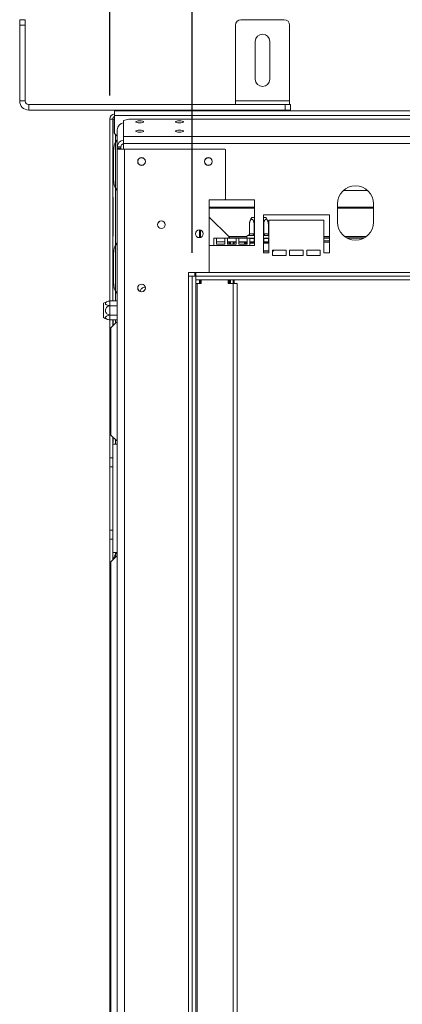
# Model space of a CAD drawing. Units: millimetres. Extents: x 139 to 5191, y 68 to 4091.
# Drawn here: x 765 to 1091, y 2304 to 3142 of the extents above; entities that cross this region are included whole.
import ezdxf

# ---------------------------------------------------------------- set-up
doc = ezdxf.new("R2010")
doc.units = ezdxf.units.MM
doc.header["$LTSCALE"] = 20
doc.layers.add('FORMAT', color=7, linetype='Continuous')
doc.styles.add('SLDTEXTSTYLE0', font='TXT', dxfattribs={"width": 0.75})
doc.dimstyles.new('SLDDIMSTYLE0', dxfattribs={"dimtxt": 52.916667, "dimasz": 26, "dimexe": 0, "dimexo": 0.0625, "dimgap": 13.229167, "dimtad": 1, "dimdec": 6, "dimlfac": 0.65, "dimrnd": 1e-09, "dimzin": 12, "dimdsep": 46, "dimtxsty": 'SLDTEXTSTYLE0', "dimsah": 1, "dimcen": 0.09, "dimadec": 0, "dimazin": 3, "dimtfac": 1, "dimtdec": 0, "dimtofl": 0, "dimtmove": 0, "dimatfit": 3, "dimfxl": 0, "dimfrac": 2, "dimtolj": 1, "dimtzin": 12, "dimarcsym": 0})

# ---------------------------------------------------------------- blocks, each defined once
blk = doc.blocks.new('_D')
at = {"layer": 'FORMAT', "color": 7}
for p, q in [((1136.76, 3578.07), (1126.03, 3578.07)), ((1126.03, 3578.07), (1126.03, 3479.29)), ((1345.75, 3578.07), (1356.48, 3578.07)), ((1356.48, 3578.07), (1356.48, 3479.29)), ((1278.83, 3567.16), (1232.65, 3490.2)), ((1126.03, 3479.29), (1136.76, 3479.29)), ((1356.48, 3479.29), (1345.75, 3479.29)), ((842.02, 3077.59), (842.02, 3418)), ((1640.49, 3077.59), (1640.49, 3418)), ((1640.49, 3398), (842.02, 3398))]:
    blk.add_line(p, q, dxfattribs=at)
for points in [[(842.02, 3398), (868.02, 3393), (868.02, 3403)], [(1640.49, 3398), (1614.49, 3403), (1614.49, 3393)]]:
    blk.add_solid(points, dxfattribs=at)
at = {"layer": 'FORMAT', "color": 7, "attachment_point": 1, "style": 'SLDTEXTSTYLE0'}
for s, insert, char_height in [('7', (1228.37, 3576.43), 37.04), ('20', (1150.17, 3557.72), 52.917), ('"', (1310.48, 3557.72), 52.92), ('16', (1255.74, 3527.04), 37.042), ('519mm', (1116.46, 3466.22), 52.917)]:
    blk.add_mtext(s, dxfattribs=dict(at, insert=insert, char_height=char_height))
blk = doc.blocks.new('_D_1')
at = {"layer": 'FORMAT', "color": 7}
for p, q in [((1150.45, 3378.07), (1139.72, 3378.07)), ((1139.72, 3378.07), (1139.72, 3279.29)), ((1332.06, 3378.07), (1342.79, 3378.07)), ((1342.79, 3378.07), (1342.79, 3279.29)), ((1292.52, 3367.16), (1246.34, 3290.2)), ((1139.72, 3279.29), (1150.45, 3279.29)), ((1342.79, 3279.29), (1332.06, 3279.29)), ((912.02, 2943.74), (912.02, 3218)), ((1570.48, 2943.74), (1570.48, 3218)), ((912.02, 3198), (1570.48, 3198))]:
    blk.add_line(p, q, dxfattribs=at)
for points in [[(912.02, 3198), (938.02, 3193), (938.02, 3203)], [(1570.48, 3198), (1544.48, 3203), (1544.48, 3193)]]:
    blk.add_solid(points, dxfattribs=at)
at = {"layer": 'FORMAT', "color": 7, "attachment_point": 1, "style": 'SLDTEXTSTYLE0'}
for s, insert, char_height in [('7', (1242.06, 3376.43), 37.04), ('16', (1163.86, 3357.72), 52.917), ('"', (1296.8, 3357.72), 52.92), ('8', (1269.43, 3327.04), 37.04), ('428mm', (1116.46, 3266.22), 52.917)]:
    blk.add_mtext(s, dxfattribs=dict(at, insert=insert, char_height=char_height))

msp = doc.modelspace()

# ---------------------------------------------------------------- linework, layer by layer
at = {"color": 7, "linetype": 'Continuous', "lineweight": 15}
for p, q in [((765.0986668, 3142.2014826), (769.7140515, 3142.2014826)), ((765.0986668, 3137.586098), (765.0986668, 3142.2014826)), ((769.7140515, 3137.586098), (765.0986668, 3137.586098)), ((765.0986668, 3072.9707134), (765.0986668, 3137.586098)), ((769.7140515, 3142.2014826), (769.7140515, 3137.586098)), ((769.7140515, 3072.9707134), (769.7140515, 3137.586098)), ((948.9462419, 3072.9707134), (948.9462419, 3137.586098)), ((953.5616266, 3142.2014826), (990.4847035, 3142.2014826)), ((995.1000881, 3072.9707134), (995.1000881, 3137.586098)), ((965.8693189, 3091.4322519), (965.8693189, 3123.7399442)), ((978.1770112, 3123.7399442), (978.1770112, 3091.4322519)), ((765.0986668, 3072.9707134), (769.7140515, 3072.9707134)), ((772.7909745, 3069.8937903), (772.7909745, 3065.2784057)), ((991.252513, 3069.8937903), (772.7909745, 3069.8937903)), ((948.9462419, 3069.8937903), (948.9462419, 3072.9707134)), ((948.9462419, 3072.9707134), (995.1000881, 3072.9707134)), ((991.252513, 3065.2784057), (991.252513, 3069.8937903)), ((991.252513, 3069.8937903), (995.8678976, 3069.8937903)), ((995.1000881, 3069.8937903), (995.1000881, 3072.9707134)), ((995.8678976, 3069.8937903), (995.8678976, 3065.2784057)), ((991.252513, 3065.2784057), (772.7909745, 3065.2784057)), ((845.8693189, 3060.6630211), (845.8693189, 3064.5091749)), ((845.8693189, 3064.5091749), (1636.6385496, 3064.5091749)), ((845.8693189, 3045.2784057), (845.8693189, 3060.6630211)), ((1636.6385496, 3060.6630211), (845.8693189, 3060.6630211)), ((882.4847035, 3065.2784057), (882.4847035, 3064.5091749)), ((890.1770112, 3065.2784057), (890.1770112, 3064.5091749)), ((897.8693189, 3065.2784057), (897.8693189, 3064.5091749)), ((963.1408532, 3065.2784057), (963.1408532, 3064.5091749)), ((967.5820091, 3065.2784057), (967.5820091, 3064.5091749)), ((976.4643209, 3065.2784057), (976.4643209, 3064.5091749)), ((980.9054769, 3065.2784057), (980.9054769, 3064.5091749)), ((995.8678976, 3065.2784057), (991.252513, 3065.2784057)), ((844.3294361, 3057.586098), (842.0217438, 3057.586098)), ((842.0217438, 3057.586098), (842.0217438, 2769.1245595)), ((844.3294361, 3057.586098), (844.3294361, 2902.6936562)), ((844.3294361, 3057.586098), (844.8596347, 3057.586098)), ((844.8596347, 3057.586098), (844.8596347, 3049.607188)), ((845.8693189, 3057.586098), (844.8596347, 3057.586098)), ((858.1770112, 3057.4140691), (853.5616266, 3056.2195197)), ((853.5616266, 3042.77265), (853.5616266, 3056.2195197)), ((1624.3308573, 3057.4140691), (858.1770112, 3057.4140691)), ((844.3294361, 3049.607188), (844.8596347, 3049.607188)), ((845.8693189, 3045.2784057), (848.1770112, 3042.9707134)), ((848.1770112, 3033.816767), (848.1770112, 3048.4832888)), ((846.6371284, 2999.2246283), (846.6371284, 3037.4860293)), ((848.1770112, 3039.8553288), (847.9741585, 3039.6524761)), ((1628.9462419, 3042.77265), (853.5616266, 3042.77265)), ((853.5616266, 3036.828491), (853.5616266, 3042.77265)), ((853.5616266, 3032.049336), (853.5616266, 3036.828491)), ((1628.9462419, 3036.828491), (853.5616266, 3036.828491)), ((845.1654084, 3005.7610342), (845.1654084, 3030.9496234)), ((848.1770112, 3032.8185668), (848.1770112, 3033.816767)), ((851.2539343, 3033.816767), (848.1770112, 3033.816767)), ((851.2539343, 3032.8185668), (848.1770112, 3032.8185668)), ((848.1770112, 3032.049336), (848.1770112, 3032.8185668)), ((848.1770112, 1738.5108745), (848.1770112, 3032.049336)), ((854.3308573, 3032.049336), (848.1770112, 3032.049336)), ((851.2539343, 3032.8185668), (851.2539343, 3033.816767)), ((851.2539343, 3032.049336), (851.2539343, 3032.8185668)), ((854.3308573, 1738.5108745), (854.3308573, 3032.049336)), ((940.023165, 3032.049336), (854.3308573, 3032.049336)), ((940.4847035, 3031.5877976), (940.023165, 3032.049336)), ((940.4847035, 2989.2508745), (940.4847035, 3031.5877976)), ((846.6371284, 2950.3763074), (846.6371284, 2998.6420424)), ((847.9741585, 2997.0581815), (848.1770112, 2996.8553288)), ((844.3294361, 2987.1034695), (844.8596347, 2987.1034695)), ((844.8596347, 2987.1034695), (844.8596347, 2961.9148803)), ((926.6385496, 2988.789336), (940.023165, 2988.789336)), ((926.6385496, 2927.2801053), (926.6385496, 2988.789336)), ((940.023165, 2988.789336), (940.4847035, 2989.2508745)), ((965.1000881, 2988.7894972), (940.0233261, 2988.7894972)), ((965.1000881, 2949.8971895), (965.1000881, 2988.7894972)), ((1035.8693189, 2985.2818049), (1035.8693189, 2969.8971895)), ((1066.6385496, 2969.8971895), (1066.6385496, 2985.2818049)), ((965.1000881, 2982.5178111), (926.6385496, 2982.5178111)), ((1066.6385496, 2982.5178111), (1035.8693189, 2982.5178111)), ((926.6385496, 2974.0562726), (943.2539343, 2957.440888)), ((962.8840641, 2973.7433433), (965.1000881, 2973.7433433)), ((1028.9462419, 2976.0510356), (972.7923958, 2976.0510356)), ((972.7923958, 2976.0510356), (972.7923958, 2943.7433433)), ((972.7923958, 2973.7433433), (975.0084198, 2973.7433433)), ((977.4077804, 2943.7433433), (977.4077804, 2971.435651)), ((977.4077804, 2971.435651), (1024.3308573, 2971.435651)), ((1024.3308573, 2971.435651), (1024.3308573, 2943.7433433)), ((1028.9462419, 2943.7433433), (1028.9462419, 2976.0510356)), ((844.3294361, 2961.9148803), (844.8596347, 2961.9148803)), ((918.1770112, 2963.1279587), (918.1770112, 2956.6664202)), ((960.8633382, 2959.8885227), (960.8633382, 2967.7433433)), ((960.8633382, 2959.8885227), (961.1303698, 2959.8971895)), ((961.1303698, 2959.8971895), (964.6377584, 2959.8971895)), ((964.6377584, 2959.8971895), (964.9047901, 2959.8885227)), ((964.9047901, 2959.8885227), (964.9047901, 2967.7433433)), ((972.9876938, 2959.8885227), (972.9876938, 2967.7433433)), ((972.9876938, 2959.8885227), (973.2547254, 2959.8971895)), ((973.2547254, 2959.8971895), (976.7621141, 2959.8971895)), ((976.7621141, 2959.8971895), (977.0291457, 2959.8885227)), ((977.0291457, 2959.8885227), (977.0291457, 2967.7433433)), ((848.1770112, 2952.1630211), (847.9741585, 2951.9601684)), ((930.4847035, 2956.0510356), (930.4847035, 2949.8971895)), ((932.7923958, 2956.0510356), (930.4847035, 2956.0510356)), ((932.7923958, 2951.1867533), (932.7923958, 2956.0510356)), ((939.971883, 2956.0510356), (932.7923958, 2956.0510356)), ((939.971883, 2952.9741125), (932.7923958, 2952.9741125)), ((939.971883, 2956.0510356), (939.971883, 2951.1867533)), ((942.2795753, 2956.0510356), (939.971883, 2956.0510356)), ((942.2795753, 2951.1867533), (942.2795753, 2956.0510356)), ((949.4590625, 2956.0510356), (942.2795753, 2956.0510356)), ((949.4590625, 2952.9741125), (942.2795753, 2952.9741125)), ((943.2539343, 2957.440888), (944.1770112, 2956.5178111)), ((943.2539343, 2957.440888), (944.1770112, 2956.5178111)), ((944.1770112, 2956.5178111), (944.1770112, 2956.0510356)), ((944.1770112, 2956.5178111), (944.6385496, 2956.0562726)), ((958.7884912, 2956.5178111), (944.1770112, 2956.5178111)), ((944.1770112, 2956.5178111), (944.6385496, 2956.0562726)), ((944.1770112, 2952.9741125), (944.1770112, 2951.1867533)), ((944.6385496, 2956.0562726), (944.6437866, 2956.0510356)), ((947.7207097, 2952.9741125), (947.8693189, 2952.8255034)), ((947.7207097, 2952.9741125), (947.8693189, 2952.8255034)), ((947.8693189, 2952.8255034), (947.8693189, 2951.1867533)), ((949.4590625, 2952.8255034), (947.8693189, 2952.8255034)), ((949.4590625, 2956.0510356), (949.4590625, 2951.1867533)), ((951.7667548, 2956.0510356), (949.4590625, 2956.0510356)), ((951.7667548, 2951.1867533), (951.7667548, 2956.0510356)), ((958.9462419, 2956.0510356), (951.7667548, 2956.0510356)), ((958.9462419, 2952.9741125), (951.7667548, 2952.9741125)), ((958.9462419, 2952.8255034), (951.7667548, 2952.8255034)), ((956.9462419, 2952.2048818), (956.6385496, 2951.8971895)), ((956.6385496, 2951.8971895), (956.6385496, 2951.1867533)), ((958.9462419, 2951.8971895), (956.6385496, 2951.8971895)), ((956.9462419, 2952.2048818), (958.9462419, 2952.2048818)), ((958.9462419, 2956.0510356), (958.9462419, 2951.1867533)), ((961.2539343, 2956.0510356), (958.9462419, 2956.0510356)), ((963.3054117, 2958.3587279), (959.798023, 2958.3587279)), ((961.2539343, 2949.8971895), (961.2539343, 2956.0510356)), ((965.1000881, 2956.0510356), (961.2539343, 2956.0510356)), ((964.505086, 2952.9741125), (961.2539343, 2952.9741125)), ((961.2539343, 2952.2048818), (965.1000881, 2952.2048818)), ((965.1000881, 2951.8971895), (961.2539343, 2951.8971895)), ((964.505086, 2952.2048818), (964.505086, 2952.9741125)), ((965.1000881, 2952.9741125), (964.505086, 2952.9741125)), ((964.9047901, 2955.8971895), (964.8159669, 2956.0510356)), ((964.9047901, 2952.9741125), (964.9047901, 2955.8971895)), ((977.4077804, 2956.0510356), (972.7923958, 2956.0510356)), ((973.3873979, 2952.9741125), (972.7923958, 2952.9741125)), ((972.7923958, 2952.2048818), (977.4077804, 2952.2048818)), ((977.4077804, 2951.8971895), (972.7923958, 2951.8971895)), ((973.076517, 2956.0510356), (972.9876938, 2955.8971895)), ((972.9876938, 2952.9741125), (972.9876938, 2955.8971895)), ((977.0291457, 2955.8971895), (972.9876938, 2955.8971895)), ((973.3873979, 2952.2048818), (973.3873979, 2952.9741125)), ((977.4077804, 2952.9741125), (973.3873979, 2952.9741125)), ((977.4077804, 2958.3587279), (974.5870722, 2958.3587279)), ((977.206792, 2956.0510356), (977.0291457, 2955.8971895)), ((977.0291457, 2952.9741125), (977.0291457, 2955.8971895)), ((1028.9462419, 2956.5178111), (1024.3308573, 2956.5178111)), ((1028.9462419, 2952.8255034), (1024.3308573, 2952.8255034)), ((1058.8485787, 2956.5178111), (1043.6592898, 2956.5178111)), ((845.1654084, 2918.0687265), (845.1654084, 2943.2573157)), ((846.6371284, 2911.5323206), (846.6371284, 2949.7937216)), ((926.6385496, 2949.8971895), (930.4847035, 2949.8971895)), ((961.2539343, 2949.8971895), (930.4847035, 2949.8971895)), ((939.971883, 2951.1867533), (932.7923958, 2951.1867533)), ((949.4590625, 2951.1867533), (942.2795753, 2951.1867533)), ((958.9462419, 2951.1867533), (951.7667548, 2951.1867533)), ((961.2539343, 2949.8971895), (965.1000881, 2949.8971895)), ((972.7923958, 2945.435651), (977.4077804, 2945.435651)), ((977.4077804, 2945.1279587), (972.7923958, 2945.1279587)), ((972.7923958, 2943.7433433), (977.4077804, 2943.7433433)), ((992.023165, 2946.0510356), (980.4847035, 2946.0510356)), ((980.4847035, 2946.0510356), (980.4847035, 2941.435651)), ((980.4847035, 2945.435651), (981.2539343, 2945.435651)), ((980.9462419, 2945.1279587), (980.4847035, 2945.1279587)), ((980.9462419, 2945.1279587), (981.2539343, 2945.435651)), ((981.2539343, 2945.435651), (981.2539343, 2946.0510356)), ((992.023165, 2941.435651), (992.023165, 2946.0510356)), ((1006.6385496, 2946.0510356), (995.1000881, 2946.0510356)), ((995.1000881, 2946.0510356), (995.1000881, 2941.435651)), ((1006.6385496, 2941.435651), (1006.6385496, 2946.0510356)), ((1021.2539343, 2946.0510356), (1009.7154727, 2946.0510356)), ((1009.7154727, 2946.0510356), (1009.7154727, 2941.435651)), ((1021.2539343, 2941.435651), (1021.2539343, 2946.0510356)), ((1024.3308573, 2943.7433433), (1028.9462419, 2943.7433433)), ((980.4847035, 2941.435651), (992.023165, 2941.435651)), ((995.1000881, 2941.435651), (1006.6385496, 2941.435651)), ((1009.7154727, 2941.435651), (1021.2539343, 2941.435651)), ((908.9462419, 2923.7416437), (908.9462419, 2926.8185668)), ((908.9462419, 2926.8185668), (926.1770112, 2926.8185668)), ((914.3308573, 2923.7416437), (914.3308573, 2926.8185668)), ((915.1000881, 2923.7433433), (915.1000881, 2926.8202664)), ((926.1770112, 2926.8185668), (926.6385496, 2927.2801053)), ((908.9462419, 1846.8185668), (908.9462419, 2923.7416437)), ((912.023165, 2923.7416437), (908.9462419, 2923.7416437)), ((912.023165, 2923.7416437), (915.1000881, 2923.7416437)), ((912.023165, 1846.8185668), (912.023165, 2923.7416437)), ((1567.4077804, 2923.7433433), (915.1000881, 2923.7433433)), ((915.1000881, 2923.7433433), (915.1000881, 2920.6664202)), ((915.1000881, 1846.8185668), (915.1000881, 2923.7416437)), ((1567.4077804, 2920.6664202), (915.1000881, 2920.6664202)), ((918.1770112, 2920.6664202), (918.1770112, 2917.586098)), ((919.7154727, 2917.586098), (919.7154727, 2920.6664202)), ((942.7923958, 2920.6664202), (942.7923958, 2917.586098)), ((944.1770112, 2920.6664202), (944.1770112, 2917.586098)), ((947.8693189, 2920.6664202), (947.8693189, 2917.586098)), ((915.1000881, 2917.586098), (916.3308573, 2917.586098)), ((916.3308573, 1849.8937903), (916.3308573, 2917.586098)), ((916.3308573, 2917.586098), (919.7154727, 2917.586098)), ((942.7923958, 2917.586098), (946.9462419, 2917.586098)), ((946.9462419, 1849.8937903), (946.9462419, 2917.586098)), ((946.9462419, 2917.586098), (950.4847035, 2917.586098)), ((950.4847035, 1849.8937903), (950.4847035, 2917.586098)), ((848.1770112, 2902.6936562), (842.6385496, 2902.6936562)), ((847.9741585, 2909.3658738), (848.1770112, 2909.1630211)), ((836.6385496, 2888.5485746), (836.6385496, 2900.6729303)), ((848.1770112, 2898.6522044), (842.6385496, 2898.6522044)), ((848.1770112, 2890.5693006), (842.6385496, 2890.5693006)), ((848.1770112, 2886.5278487), (842.6385496, 2886.5278487)), ((847.4847035, 2884.5091749), (842.8693189, 2879.8937903)), ((844.3294361, 2886.5278487), (844.3294361, 2881.3539075)), ((844.8596347, 2886.5278487), (844.8596347, 2881.8841061)), ((848.1770112, 2884.5091749), (847.4847035, 2884.5091749)), ((842.8693189, 2879.8937903), (842.8693189, 2788.3553288)), ((842.8693189, 2788.3553288), (847.4847035, 2783.7399442)), ((844.3294361, 2786.8952116), (844.3294361, 2769.1245595)), ((844.3294361, 2786.5302649), (844.8596347, 2786.5302649)), ((847.4847035, 2783.7399442), (848.1770112, 2783.7399442)), ((844.3308573, 2780.6630211), (844.3308573, 2688.3553288)), ((844.3308573, 2780.6630211), (848.1770112, 2780.6630211)), ((842.0217438, 2761.4322519), (842.0217438, 2769.1245595)), ((842.0217438, 2769.1245595), (844.3294361, 2769.1245595)), ((844.3294361, 2769.1245595), (844.3294361, 2761.4322519)), ((844.3294361, 2761.4322519), (842.0217438, 2761.4322519)), ((842.0217438, 2761.4322519), (842.0217438, 2707.586098)), ((844.3294361, 2761.4322519), (844.3294361, 2707.586098)), ((842.0217438, 2707.586098), (844.3294361, 2707.586098)), ((842.0217438, 2699.8937903), (842.0217438, 2707.586098)), ((844.3294361, 2699.8937903), (842.0217438, 2699.8937903)), ((842.0217438, 2699.8937903), (842.0217438, 2654.5091749)), ((844.3294361, 2707.586098), (844.3294361, 2699.8937903)), ((844.3294361, 2699.8937903), (844.3294361, 2682.1231383)), ((847.4847035, 2685.2784057), (842.8693189, 2680.6630211)), ((848.1770112, 2688.3553288), (844.3308573, 2688.3553288)), ((848.1770112, 2685.2784057), (847.4847035, 2685.2784057)), ((842.8693189, 2680.6630211), (842.8693189, 2089.8937903)), ((842.0217438, 2654.5091749), (842.8693189, 2654.5091749)), ((842.0217438, 2116.0476365), (842.0217438, 2654.5091749))]:
    msp.add_line(p, q, dxfattribs=at)
at = {"color": 8, "linetype": 'Continuous', "lineweight": 15}
for p, q in [((846.6371284, 3038.0686151), (846.6371284, 3044.5105962)), ((1061.6626487, 2996.6107525), (1040.8452198, 2996.6107525)), ((965.1000881, 2981.5947342), (926.6385496, 2981.5947342)), ((1066.6385496, 2981.5947342), (1035.8693189, 2981.5947342)), ((919.1000881, 2962.9932836), (919.1000881, 2956.8010953)), ((964.9047901, 2959.8885227), (965.1000881, 2959.891692)), ((972.7923958, 2959.891692), (972.9876938, 2959.8885227)), ((943.2539343, 2957.440888), (943.2539343, 2956.0510356)), ((958.5860206, 2957.440888), (943.2539343, 2957.440888)), ((943.2539343, 2952.9741125), (943.2539343, 2951.1867533)), ((944.6385496, 2956.0562726), (944.6385496, 2956.0510356)), ((959.605664, 2956.0562726), (944.6385496, 2956.0562726)), ((944.6385496, 2952.9741125), (944.6385496, 2951.1867533)), ((946.9462419, 2952.9741125), (946.9462419, 2951.1867533)), ((964.9047901, 2955.8971895), (961.2539343, 2955.8971895)), ((965.1000881, 2955.8971895), (964.9047901, 2955.8971895)), ((972.9876938, 2955.8971895), (972.7923958, 2955.8971895)), ((977.4077804, 2953.7485803), (977.0291457, 2953.7485803)), ((1028.9462419, 2957.440888), (1024.3308573, 2957.440888)), ((1028.9462419, 2956.0562726), (1024.3308573, 2956.0562726)), ((1028.9462419, 2953.7485803), (1024.3308573, 2953.7485803)), ((1060.2831615, 2957.440888), (1042.224707, 2957.440888)), ((1057.9707349, 2956.0562726), (1044.5371336, 2956.0562726)), ((1556.3291578, 2926.8202664), (926.1787108, 2926.8202664)), ((919.1000881, 2920.6664202), (919.1000881, 2917.586098)), ((943.2539343, 2920.6664202), (943.2539343, 2917.586098)), ((944.6385496, 2920.6664202), (944.6385496, 2917.586098)), ((946.9462419, 2920.6664202), (946.9462419, 2917.586098)), ((846.6371284, 2902.6936562), (846.6371284, 2910.9497347)), ((846.6371284, 2883.6615998), (846.6371284, 2886.5278487)), ((846.6371284, 2780.6630211), (846.6371284, 2784.5875193)), ((846.6371284, 2687.2993844), (846.6371284, 2688.3553288)), ((846.6371284, 2684.4308306), (846.6371284, 2686.7167985))]:
    msp.add_line(p, q, dxfattribs=at)
at = {"color": 7, "linetype": 'Continuous', "lineweight": 15, "flags": 128}
for points in [[(867.4077804, 3054.3422037), (868.6735795, 3054.40737), (869.7466721, 3054.5929478), (870.4636896, 3054.8706846), (870.7154727, 3055.1982975), (870.4636896, 3055.5259104), (869.7466721, 3055.8036472), (868.6735795, 3055.989225), (867.4077804, 3056.0543912), (866.1419814, 3055.989225), (865.0688887, 3055.8036472), (864.3518712, 3055.5259104), (864.1000881, 3055.1982975), (864.3518712, 3054.8706846), (865.0688887, 3054.5929478), (866.1419814, 3054.40737), (867.4077804, 3054.3422037)], [(901.2539343, 3054.3422037), (902.5197333, 3054.40737), (903.5928259, 3054.5929478), (904.3098435, 3054.8706846), (904.5616266, 3055.1982975), (904.3098435, 3055.5259104), (903.5928259, 3055.8036472), (902.5197333, 3055.989225), (901.2539343, 3056.0543912), (899.9881352, 3055.989225), (898.9150426, 3055.8036472), (898.198025, 3055.5259104), (897.9462419, 3055.1982975), (898.198025, 3054.8706846), (898.9150426, 3054.5929478), (899.9881352, 3054.40737), (901.2539343, 3054.3422037)], [(867.4077804, 3046.3785408), (868.6735795, 3046.443707), (869.7466721, 3046.6292848), (870.4636896, 3046.9070216), (870.7154727, 3047.2346345), (870.4636896, 3047.5622474), (869.7466721, 3047.8399842), (868.6735795, 3048.025562), (867.4077804, 3048.0907283), (866.1419814, 3048.025562), (865.0688887, 3047.8399842), (864.3518712, 3047.5622474), (864.1000881, 3047.2346345), (864.3518712, 3046.9070216), (865.0688887, 3046.6292848), (866.1419814, 3046.443707), (867.4077804, 3046.3785408)], [(901.2539343, 3046.3785408), (902.5197333, 3046.443707), (903.5928259, 3046.6292848), (904.3098435, 3046.9070216), (904.5616266, 3047.2346345), (904.3098435, 3047.5622474), (903.5928259, 3047.8399842), (902.5197333, 3048.025562), (901.2539343, 3048.0907283), (899.9881352, 3048.025562), (898.9150426, 3047.8399842), (898.198025, 3047.5622474), (897.9462419, 3047.2346345), (898.198025, 3046.9070216), (898.9150426, 3046.6292848), (899.9881352, 3046.443707), (901.2539343, 3046.3785408)], [(845.8657752, 3036.099362), (846.1873985, 3036.7295832), (846.6371284, 3037.4860293)], [(845.8657752, 2948.4070543), (846.1873985, 2949.0372755), (846.6371284, 2949.7937216)]]:
    msp.add_lwpolyline(points, dxfattribs=at)
at = {"color": 7, "linetype": 'Continuous', "lineweight": 15}
for centre, radius in [((868.9462419, 3021.4339514), 3.3076923), ((868.9462419, 3021.435651), 3.2307692), ((925.8693189, 3021.4339514), 3.3076923), ((925.8693189, 3021.435651), 3.2307692), ((885.8693189, 2967.5877976), 3.3076923), ((885.8693189, 2967.5894972), 3.2307692), ((918.1770112, 2959.8954899), 3.3076923), ((918.1770112, 2959.8971895), 3.2307692), ((868.9462419, 2913.7416437), 3.3076923), ((868.9462419, 2913.7433433), 3.2307692)]:
    msp.add_circle(centre, radius, dxfattribs=at)
for centre, radius, start, end in [((953.5616266, 3137.586098), 4.6153846, 90, 180), ((990.4847035, 3137.586098), 4.6153846, 0, 90), ((972.023165, 3123.7399442), 6.1538462, 0, 180), ((972.023165, 3091.4322519), 6.1538462, 180, 0), ((772.7909745, 3072.9707134), 7.6923077, 180, 270), ((772.7909745, 3072.9707134), 3.0769231, 179.9999999999, 270), ((846.6371284, 3057.586098), 4.6153846, 99.5761748617, 180), ((846.6371284, 3057.586098), 2.3076923, 109.4337973072, 180), ((854.2057284, 3048.3858229), 6.029505, 96.132322554, 179.0737834925), ((856.6770112, 3030.9496234), 12.3076923, 135, 144.6606444869), ((856.9847035, 3030.8221731), 12.3076923, 135, 147.2183949418), ((854.2057284, 3033.7193011), 6.029505, 96.132322554, 179.0737834925), ((854.2419207, 3033.7847823), 2.9881576, 103.1595453872, 179.3867044304), ((856.9847035, 3005.8884845), 12.3076923, 198.6398745825, 212.7816050582), ((856.9847035, 3005.8884845), 12.3076923, 212.7816050582, 225), ((856.6770112, 3005.7610342), 12.3076923, 215.3393555131, 225), ((1051.2539343, 2985.2818049), 15.3846154, 0, 180), ((970.781391, 2967.7433433), 9.9180528, 174.3169576187, 175.5906956338), ((970.781391, 2967.7433433), 9.9180528, 142.7742195961, 174.3169576187), ((967.1110929, 2967.7433433), 9.9180528, 5.3935032339, 37.2257804039), ((967.1110929, 2967.7433433), 9.9180528, 3.391307509, 5.3935032339), ((1051.2539343, 2969.8971895), 15.3846154, 180, 0), ((959.6869941, 2959.8010356), 1.4465749, 274.4019496523, 3.8112610495), ((963.1943828, 2959.8010356), 1.4465749, 274.4019496523, 3.8112610495), ((974.6981011, 2959.8010356), 1.4465749, 176.1887389506, 265.5980503477), ((856.6770112, 2943.2573157), 12.3076923, 135, 144.6606444869), ((856.9847035, 2943.1298654), 12.3076923, 135, 147.2183949418), ((959.7154727, 2957.2048818), 1.1538462, 103.5109959979, 270), ((856.9847035, 2918.1961768), 12.3076923, 198.6398745827, 212.7816050582), ((856.9847035, 2918.1961768), 12.3076923, 212.7816050582, 225), ((856.6770112, 2918.0687265), 12.3076923, 215.3393555131, 225), ((871.6385496, 2910.4569063), 3.8461538, 82.6044635393, 176.0454257656), ((842.6385496, 2892.7756034), 9.9180528, 94.8482834218, 127.2257804039), ((842.6385496, 2892.7756034), 9.9180528, 93.410470423, 94.8482834218), ((842.6385496, 2896.4459015), 9.9180528, 232.7742195961, 265.0951100223), ((842.6385496, 2896.4459015), 9.9180528, 265.0951100223, 265.5564240471), ((856.9847035, 2680.0529423), 12.3076923, 147.2183949418, 167.2193025268), ((856.9847035, 2680.0529423), 12.3076923, 137.5793181319, 147.2183949418), ((856.6770112, 2680.1803926), 12.3076923, 138.3779797031, 144.6606444869)]:
    msp.add_arc(centre, radius, start, end, dxfattribs=at)
at = {"color": 8, "linetype": 'Continuous', "lineweight": 15}
msp.add_arc((978.3453323, 2959.8552517), 1.5837735, 178.4826501408, 233.7028246083, dxfattribs=at)
at = {"color": 7, "linetype": 'Continuous', "lineweight": 15}
for points, knots in [([(844.8596347, 3049.607188), (844.8323003, 3048.7124726), (844.7841609, 3047.1367611), (844.4738647, 3044.728805), (844.3813874, 3043.2941484), (844.3294361, 3042.4881963)], [0, 0, 0, 0, 0.3653841395, 0.6434895529, 1, 1, 1, 1]), ([(845.1654084, 3030.9496234), (845.2001703, 3031.8443388), (845.2613906, 3033.4200503), (845.6933762, 3035.8280064), (846.2976585, 3037.262663), (846.6371284, 3038.0686151)], [0, 0, 0, 0, 0.365384139, 0.6434895528, 1, 1, 1, 1]), ([(846.6371284, 2998.6420424), (846.2936418, 2999.4718353), (845.6927569, 3000.9234499), (845.2491433, 3003.3276867), (845.1957064, 3004.8805699), (845.1654084, 3005.7610342)], [0, 0, 0, 0, 0.3662207971, 0.6406555638, 1, 1, 1, 1]), ([(844.3294361, 2994.2224613), (844.3820146, 2993.3926684), (844.4739939, 2991.9410538), (844.7925346, 2989.536817), (844.8353557, 2987.9839338), (844.8596347, 2987.1034695)], [0, 0, 0, 0, 0.3662207972, 0.6406555642, 1, 1, 1, 1]), ([(964.9047901, 2967.7433433), (964.9036483, 2967.8574432), (964.9013592, 2968.0861922), (964.8766081, 2968.5458381), (964.8122726, 2969.1552631), (964.6706114, 2969.8945306), (964.4929032, 2970.4843353), (964.3223449, 2970.9062634), (964.1849725, 2971.1900651), (964.0327021, 2971.4507078), (963.8740049, 2971.6722223), (963.7126904, 2971.8543674), (963.5503172, 2972.0004637), (963.3791509, 2972.1167473), (963.2090093, 2972.1957516), (963.0432454, 2972.2402866), (962.8852868, 2972.2544257), (962.7277428, 2972.2406491), (962.5709829, 2972.1992935), (962.4146267, 2972.1296263), (962.2623321, 2972.032948), (962.1159216, 2971.911737), (961.9755466, 2971.7675759), (961.8399689, 2971.5993077), (961.7101403, 2971.4078396), (961.5874449, 2971.1953086), (961.4721201, 2970.9622539), (961.3649136, 2970.7099512), (961.2642175, 2970.4334672), (961.1717977, 2970.1341069), (961.0885652, 2969.8112546), (961.0177113, 2969.4730937), (960.903127, 2968.7992362), (960.880897, 2968.2093089), (960.8633382, 2967.7433433)], [0, 0, 0, 0, 0.0255108173, 0.0511444275, 0.103279152, 0.1643411414, 0.2273384254, 0.2563287603, 0.2855501189, 0.3155475695, 0.3458353041, 0.3719569028, 0.3982949534, 0.4253554579, 0.4526822379, 0.4762821111, 0.5000682851, 0.5233072444, 0.5467247843, 0.5706990137, 0.5948611649, 0.6180979233, 0.6414923824, 0.6653622452, 0.6893868168, 0.7135651492, 0.7378880789, 0.7626440644, 0.7875406257, 0.8143126102, 0.8412478261, 0.8686785926, 0.8962732407, 1, 1, 1, 1]), ([(965.1000881, 2969.1133298), (965.0702932, 2969.0040681), (965.0065593, 2968.7703477), (964.9267734, 2968.313503), (964.9132941, 2967.9639034), (964.9047901, 2967.7433433)], [0, 0, 0, 0, 0.24473381566, 0.52350761058, 1, 1, 1, 1]), ([(972.9876938, 2967.7433433), (972.9849283, 2967.870779), (972.9793806, 2968.1264172), (972.9318905, 2968.510009), (972.871484, 2968.8377323), (972.8133928, 2969.0338816), (972.7923958, 2969.1047797)], [0, 0, 0, 0, 0.2769101162, 0.5554866922, 0.839330877, 1, 1, 1, 1]), ([(977.0291457, 2967.7433433), (977.027727, 2967.8707586), (977.0248812, 2968.126356), (977.0016823, 2968.5102577), (976.9641365, 2968.8934368), (976.9111361, 2969.2686196), (976.8437475, 2969.6318907), (976.7620611, 2969.9827183), (976.6649993, 2970.3227135), (976.553479, 2970.6454014), (976.4285837, 2970.9466429), (976.2901946, 2971.2255404), (976.1371491, 2971.4810824), (975.9778796, 2971.6976645), (975.7635241, 2971.932981), (975.5396849, 2972.1033384), (975.3132633, 2972.2027967), (975.0963018, 2972.2563116), (974.8834874, 2972.2521392), (974.6762996, 2972.1920944), (974.4774714, 2972.099211), (974.287674, 2971.9596249), (974.1063673, 2971.774595), (973.9292143, 2971.5570793), (973.7637305, 2971.2960251), (973.6109211, 2970.9934892), (973.4633071, 2970.6530051), (973.3330308, 2970.2704995), (973.2227812, 2969.8525935), (973.149675, 2969.5147763), (973.0881373, 2969.1559085), (973.0407149, 2968.7846289), (972.9982908, 2968.3137264), (972.9917932, 2967.9639898), (972.9876938, 2967.7433433)], [0, 0, 0, 0, 0.0284804487, 0.0571322943, 0.0863259181, 0.1157085797, 0.1441957872, 0.1728674662, 0.2021383069, 0.2316253532, 0.2604587232, 0.2895212859, 0.3193538292, 0.3494743769, 0.3754847228, 0.4285939628, 0.4558019421, 0.4789940323, 0.5262488888, 0.5503762509, 0.5725043374, 0.6174660288, 0.6403368037, 0.6634473687, 0.7103376897, 0.7341475045, 0.7595257803, 0.8110086875, 0.8371482259, 0.8650970063, 0.8932199233, 0.9218768302, 0.9507126142, 1, 1, 1, 1]), ([(844.8596347, 2961.9148803), (844.8323003, 2961.020165), (844.7841609, 2959.4444535), (844.4738647, 2957.0364973), (844.3813874, 2955.6018408), (844.3294361, 2954.7958886)], [0, 0, 0, 0, 0.3653841397, 0.6434895527, 1, 1, 1, 1]), ([(960.8633382, 2959.8885227), (960.8465962, 2959.7295733), (960.8131581, 2959.4121091), (960.5595809, 2958.9833185), (960.1750856, 2958.6202429), (959.7790352, 2958.4210627), (959.5199636, 2958.3446878), (959.4491285, 2958.3275757), (959.446074, 2958.3268378)], [0, 0, 0, 0, 0.20953266985, 0.41849257319, 0.64249520617, 0.90349009046, 0.99583842045, 1, 1, 1, 1]), ([(964.9047901, 2959.8885227), (964.8964191, 2959.7295733), (964.8797, 2959.4121091), (964.7529114, 2958.9833185), (964.5606638, 2958.6202429), (964.3626386, 2958.4210627), (964.2331028, 2958.3446878), (964.1976852, 2958.3275757), (964.196158, 2958.3268378)], [0, 0, 0, 0, 0.2095326698, 0.4184925732, 0.6424952062, 0.9034900905, 0.9958384204, 1, 1, 1, 1]), ([(973.6963259, 2958.3268378), (973.6947987, 2958.3275757), (973.6593811, 2958.3446878), (973.5298453, 2958.4210627), (973.3318201, 2958.6202429), (973.1395725, 2958.9833185), (973.0127839, 2959.4121091), (972.9960648, 2959.7295733), (972.9876938, 2959.8885227)], [0, 0, 0, 0, 0.00416157955, 0.09650990954, 0.35750479383, 0.58150742681, 0.79046733015, 1, 1, 1, 1]), ([(977.4077804, 2958.9462671), (977.3857795, 2958.9663987), (977.2472734, 2959.0931366), (977.0841724, 2959.4171631), (977.0475047, 2959.7312595), (977.0291457, 2959.8885227)], [0, 0, 0, 0, 0.0861662805, 0.5424577846, 1, 1, 1, 1]), ([(959.798023, 2958.3587279), (959.7350052, 2958.3581159), (959.60887, 2958.3568908), (959.5003679, 2958.3368607), (959.446074, 2958.3268378)], [0, 0, 0, 0, 0.4996057629, 1, 1, 1, 1]), ([(964.196158, 2958.3268378), (964.0446456, 2958.3368478), (963.7413498, 2958.3568858), (963.4508109, 2958.3581135), (963.3054117, 2958.3587279)], [0, 0, 0, 0, 0.49955342048, 1, 1, 1, 1]), ([(974.5870722, 2958.3587279), (974.4419195, 2958.3581159), (974.1513851, 2958.3568908), (973.848092, 2958.3368607), (973.6963259, 2958.3268378)], [0, 0, 0, 0, 0.4996057629, 1, 1, 1, 1]), ([(845.1654084, 2943.2573157), (845.2001703, 2944.1520311), (845.2613906, 2945.7277426), (845.6933762, 2948.1356987), (846.2976585, 2949.5703553), (846.6371284, 2950.3763074)], [0, 0, 0, 0, 0.3653841389, 0.6434895528, 1, 1, 1, 1]), ([(846.6371284, 2910.9497347), (846.2936418, 2911.7795276), (845.6927569, 2913.2311422), (845.2491433, 2915.635379), (845.1957064, 2917.1882622), (845.1654084, 2918.0687265)], [0, 0, 0, 0, 0.3662207971, 0.640655564, 1, 1, 1, 1]), ([(842.6385496, 2902.6936562), (842.1766664, 2902.6747782), (841.1606119, 2902.63325), (839.7453613, 2902.2764312), (838.6507412, 2901.7028386), (838.1932688, 2901.1222607), (838.0941525, 2900.5681257), (838.2857782, 2900.0374433), (838.9347163, 2899.4722228), (839.9438449, 2899.016875), (841.2219789, 2898.710039), (842.1732387, 2898.6712017), (842.6385496, 2898.6522044)], [0, 0, 0, 0, 0.103373748, 0.2274024387, 0.3456813315, 0.4523152256, 0.4998294107, 0.5945142832, 0.689000775, 0.7871630184, 0.8958903136, 1, 1, 1, 1]), ([(844.3294361, 2906.5301536), (844.3844185, 2905.702762), (844.4669891, 2904.4602152), (844.6159046, 2903.1360736), (844.6656597, 2902.6936562)], [0, 0, 0, 0, 0.6658836722, 1, 1, 1, 1]), ([(842.6385496, 2898.6522044), (842.1208864, 2898.6052091), (841.0848567, 2898.5111547), (839.6765971, 2897.7580499), (838.6245341, 2896.6273748), (838.1056853, 2895.2674072), (838.1216018, 2893.9445856), (838.5620322, 2892.7620475), (839.3705394, 2891.7452508), (840.53375, 2890.9624275), (841.691526, 2890.6077161), (842.4180676, 2890.5782443), (842.6385496, 2890.5693006)], [0, 0, 0, 0, 0.1157185426, 0.2315943078, 0.3492625834, 0.4554706957, 0.55000222, 0.6399909873, 0.7338655769, 0.8369387658, 0.9505161429, 1, 1, 1, 1]), ([(842.6385496, 2890.5693006), (842.1208864, 2890.545803), (841.0848567, 2890.4987758), (839.6765971, 2890.1222233), (838.6245341, 2889.5568858), (838.1056853, 2888.876902), (838.1216018, 2888.2154912), (838.5620322, 2887.6242222), (839.3705394, 2887.1158238), (840.53375, 2886.7244121), (841.691526, 2886.5470565), (842.4180676, 2886.5323206), (842.6385496, 2886.5278487)], [0, 0, 0, 0, 0.1157185426, 0.2315943078, 0.3492625834, 0.4554706957, 0.55000222, 0.6399909873, 0.7338655769, 0.8369387658, 0.9505161429, 1, 1, 1, 1]), ([(844.8596347, 2786.5302649), (844.8333773, 2785.6365134), (844.7871347, 2784.0624995), (844.5230957, 2782.0843813), (844.4530017, 2781.0581966), (844.426009, 2780.6630211)], [0, 0, 0, 0, 0.4468679622, 0.7869932877, 1, 1, 1, 1]), ([(845.4054712, 2683.1991734), (845.4934169, 2683.7548281), (845.717504, 2685.1706465), (846.2895741, 2686.4948688), (846.6371284, 2687.2993844)], [0, 0, 0, 0, 0.39246189953, 1, 1, 1, 1])]:
    msp.add_open_spline(points, degree=3, knots=knots, dxfattribs=at)
at = {"color": 8, "linetype": 'Continuous', "lineweight": 15}
for points, knots in [([(965.1000881, 2958.3551788), (965.0051288, 2958.3546328), (964.7018221, 2958.3528887), (964.4020663, 2958.3374458), (964.196158, 2958.3268378)], [0, 0, 0, 0, 0.3130800352, 1, 1, 1, 1]), ([(973.6963259, 2958.3268378), (973.4907642, 2958.3374311), (973.1910099, 2958.3528785), (972.8877043, 2958.3546234), (972.7923958, 2958.3551717)], [0, 0, 0, 0, 0.6857672793, 1, 1, 1, 1])]:
    msp.add_open_spline(points, degree=3, knots=knots, dxfattribs=at)

# ---------------------------------------------------------------- dimensions: what is measured, and where the dimension line sits
at = {"layer": 'FORMAT', "color": 7}
for base, p1, p2, picture, middle in [((842.021743772, 3398.0046754527), (1640.4861247404, 3057.5860980087), (842.021743772, 3057.5860980087), '_D', (1241.2539342562, 3398.0046754527)), ((1570.4847035, 3198.0046755), (912.023165, 2923.7416437), (1570.4847035, 2923.7416437), '_D_1', (1241.2539343, 3198.0046755))]:
    dim = msp.add_linear_dim(base=base, p1=p1, p2=p2, dimstyle='SLDDIMSTYLE0', dxfattribs=at)
    dim.commit()
    dim.dimension.update_dxf_attribs({"geometry": picture, "text_midpoint": middle, "dimtype": 160})

doc.saveas('drawing.dxf')
